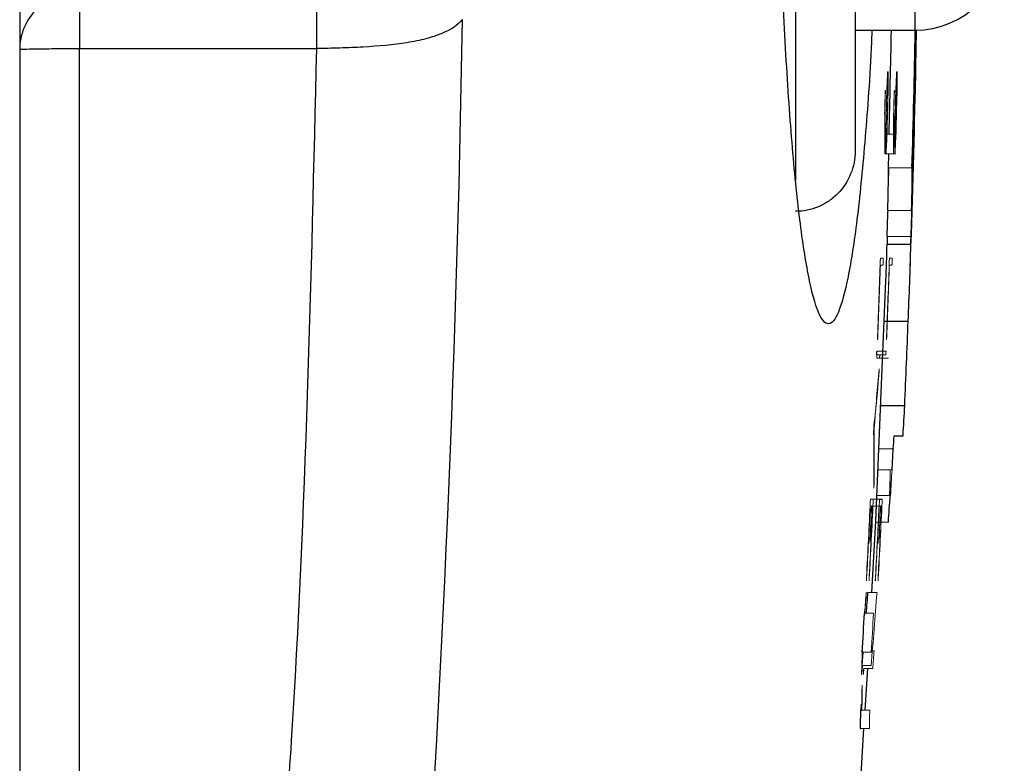
# Model space of a CAD drawing. Units: inches. Extents: x -57.7 to 41.6, y -22.6 to 31.4.
# Drawn here: x 19 to 20.3, y -15 to -14 of the extents above; entities that cross this region are included whole.
import ezdxf

# ---------------------------------------------------------------- set-up
doc = ezdxf.new("R2010")
doc.units = ezdxf.units.IN
doc.header["$MEASUREMENT"] = 0

msp = doc.modelspace()

# ---------------------------------------------------------------- linework, layer by layer
at = {"color": 7, "linetype": 'Continuous', "lineweight": 25}
for p, q in [((18.9536, -12.0297), (18.9536, -15.1079)), ((20.0559, -13.6673), (20.0559, -14.1611)), ((20.0559, -14.0019), (20.1347, -14.0019)), ((20.1359, -14.0028), (20.1361, -14.0028)), ((20.1366, -14.0028), (20.1369, -14.0028)), ((19.0323, -14.026), (19.3451, -14.026)), ((20.1361, -14.042), (20.1362, -14.042)), ((20.1, -14.1648), (20.0995, -14.1836)), ((20.0984, -14.2741), (20.0981, -14.2843)), ((20.0981, -14.2843), (20.1296, -14.2843)), ((20.0946, -14.3859), (20.0982, -14.3859)), ((20.0984, -14.3859), (20.1259, -14.3859)), ((20.0902, -14.4969), (20.1215, -14.4969)), ((20.1074, -14.537), (20.1192, -14.537)), ((20.0882, -14.6205), (20.0918, -14.6205)), ((20.0912, -14.6299), (20.0897, -14.6299)), ((20.0692, -14.899), (20.0725, -14.8442))]:
    msp.add_line(p, q, dxfattribs=at)
at = {"color": 8, "linetype": 'Continuous', "lineweight": 25}
for p, q in [((20.1347, -13.1358), (20.1347, -14.0019)), ((19.9772, -13.6673), (19.9772, -14.1999))]:
    msp.add_line(p, q, dxfattribs=at)
at = {"color": 144, "linetype": 'Continuous', "lineweight": 18}
for p, q in [((20.1354, -14.0305), (20.1356, -14.0305)), ((20.0989, -14.0565), (20.0995, -14.0565)), ((20.1107, -14.0565), (20.1113, -14.0565)), ((20.0992, -14.0659), (20.0987, -14.0659)), ((20.111, -14.0659), (20.1105, -14.0659)), ((20.1337, -14.1048), (20.1339, -14.1048)), ((20.098, -14.1388), (20.1068, -14.1388)), ((20.1071, -14.1388), (20.108, -14.1388)), ((20.1082, -14.1388), (20.1096, -14.1388)), ((20.0953, -14.1559), (20.0957, -14.1559)), ((20.0959, -14.1559), (20.0969, -14.1559)), ((20.1071, -14.1559), (20.1076, -14.1559)), ((20.1078, -14.1559), (20.1087, -14.1559)), ((20.0968, -14.1648), (20.1073, -14.1648)), ((20.0995, -14.1836), (20.131, -14.1836)), ((20.0992, -14.2399), (20.0987, -14.253)), ((20.099, -14.2399), (20.1305, -14.2399)), ((20.0987, -14.2539), (20.099, -14.2539)), ((20.0983, -14.2741), (20.1298, -14.2741)), ((20.0894, -14.3024), (20.0895, -14.3024)), ((20.0895, -14.3024), (20.0931, -14.3024)), ((20.1012, -14.3024), (20.1014, -14.3024)), ((20.1014, -14.3024), (20.1049, -14.3024)), ((20.0927, -14.3117), (20.0893, -14.3117)), ((20.1045, -14.3117), (20.1011, -14.3117)), ((20.0846, -14.43), (20.0965, -14.43)), ((20.0849, -14.4253), (20.0968, -14.4253)), ((20.0845, -14.4347), (20.0964, -14.4347)), ((20.0999, -14.4347), (20.0964, -14.4347)), ((20.0876, -14.5544), (20.1063, -14.5544)), ((20.0864, -14.582), (20.1046, -14.582)), ((20.0847, -14.616), (20.1023, -14.616)), ((20.0763, -14.6205), (20.0764, -14.6205)), ((20.0764, -14.6205), (20.0881, -14.6205)), ((20.0881, -14.6205), (20.0882, -14.6205)), ((20.0776, -14.6299), (20.076, -14.6299)), ((20.0779, -14.6299), (20.0876, -14.6299)), ((20.0895, -14.6299), (20.0878, -14.6299)), ((20.083, -14.6509), (20.0865, -14.6509)), ((20.0868, -14.6509), (20.0884, -14.6509)), ((20.0887, -14.6509), (20.0901, -14.6509)), ((20.0903, -14.6509), (20.0998, -14.6509)), ((20.073, -14.7439), (20.0848, -14.7439)), ((20.0683, -14.7713), (20.0802, -14.7713)), ((20.0654, -14.8228), (20.0772, -14.8228)), ((20.0787, -14.8209), (20.081, -14.8209)), ((20.0655, -14.8404), (20.0646, -14.8515)), ((20.0652, -14.8404), (20.077, -14.8404)), ((20.0669, -14.8518), (20.0675, -14.8442)), ((20.0673, -14.8442), (20.0791, -14.8442)), ((20.0645, -14.8522), (20.0645, -14.8522)), ((20.0634, -14.899), (20.0752, -14.899)), ((20.063, -14.9232), (20.0748, -14.9232))]:
    msp.add_line(p, q, dxfattribs=at)
at = {"color": 144, "linetype": 'Continuous', "lineweight": 18, "flags": 128}
for points in [[(20.0988, -14.0569), (20.0988, -14.0569), (20.0988, -14.0568), (20.0989, -14.0568), (20.0989, -14.0567), (20.0989, -14.0567), (20.0989, -14.0566), (20.0989, -14.0566), (20.0989, -14.0565)], [(20.0995, -14.0565), (20.0995, -14.0566), (20.0995, -14.0567), (20.0995, -14.0568), (20.0995, -14.0569), (20.0995, -14.057), (20.0995, -14.0571), (20.0995, -14.0572), (20.0995, -14.0574)], [(20.1107, -14.0569), (20.1107, -14.0569), (20.1107, -14.0568), (20.1107, -14.0568), (20.1107, -14.0567), (20.1107, -14.0567), (20.1107, -14.0566), (20.1107, -14.0566), (20.1107, -14.0565)], [(20.1113, -14.0565), (20.1113, -14.0566), (20.1113, -14.0567), (20.1113, -14.0568), (20.1113, -14.0569), (20.1113, -14.057), (20.1113, -14.0571), (20.1113, -14.0572), (20.1113, -14.0574)], [(20.0994, -14.0839), (20.0994, -14.084), (20.0994, -14.0842), (20.0994, -14.0843), (20.0994, -14.0845), (20.0994, -14.0847), (20.0994, -14.0848), (20.0994, -14.085), (20.0994, -14.0852)], [(20.1112, -14.0839), (20.1112, -14.084), (20.1112, -14.0842), (20.1112, -14.0843), (20.1112, -14.0845), (20.1112, -14.0847), (20.1112, -14.0848), (20.1112, -14.085), (20.1112, -14.0852)], [(20.0949, -14.1128), (20.0949, -14.1126), (20.0949, -14.1124), (20.0949, -14.1122), (20.095, -14.112), (20.095, -14.1119), (20.095, -14.1117), (20.095, -14.1115), (20.095, -14.1113)], [(20.1068, -14.1128), (20.1068, -14.1126), (20.1068, -14.1124), (20.1068, -14.1122), (20.1068, -14.112), (20.1068, -14.1119), (20.1068, -14.1117), (20.1068, -14.1115), (20.1068, -14.1113)], [(20.0981, -14.1372), (20.0981, -14.1374), (20.0981, -14.1376), (20.0981, -14.1378), (20.0981, -14.138), (20.0981, -14.1382), (20.098, -14.1384), (20.098, -14.1386), (20.098, -14.1388)], [(20.1099, -14.1372), (20.1099, -14.1374), (20.1099, -14.1376), (20.1099, -14.1378), (20.1099, -14.138), (20.1099, -14.1382), (20.1099, -14.1384), (20.1099, -14.1386), (20.1098, -14.1388)], [(20.0968, -14.1648), (20.0968, -14.1649), (20.0968, -14.1649), (20.0968, -14.165), (20.0967, -14.165), (20.0967, -14.1651), (20.0967, -14.1651), (20.0967, -14.1652), (20.0967, -14.1652)], [(20.1086, -14.1648), (20.1086, -14.1649), (20.1086, -14.1649), (20.1086, -14.165), (20.1086, -14.165), (20.1086, -14.1651), (20.1086, -14.1651), (20.1085, -14.1652), (20.1085, -14.1652)], [(20.0873, -14.4563), (20.0873, -14.4565), (20.0873, -14.4566), (20.0873, -14.4568), (20.0873, -14.457), (20.0873, -14.4571), (20.0873, -14.4573), (20.0873, -14.4575), (20.0872, -14.4576)], [(20.1012, -14.616), (20.1013, -14.613), (20.1016, -14.6076)], [(20.0731, -14.7437), (20.0731, -14.7438), (20.0731, -14.7439), (20.0731, -14.744), (20.0731, -14.7441), (20.0731, -14.7442), (20.0731, -14.7443), (20.0731, -14.7444), (20.0731, -14.7445)], [(20.0683, -14.7713), (20.0684, -14.7711), (20.0684, -14.771), (20.0684, -14.7708), (20.0684, -14.7706), (20.0684, -14.7705), (20.0684, -14.7703), (20.0684, -14.7702), (20.0684, -14.77)], [(20.0653, -14.825), (20.0653, -14.8247), (20.0653, -14.8245), (20.0653, -14.8242), (20.0654, -14.8239), (20.0654, -14.8237), (20.0654, -14.8234), (20.0654, -14.8231), (20.0654, -14.8228)], [(20.0644, -14.8522), (20.0644, -14.8521), (20.0644, -14.8519), (20.0644, -14.8518), (20.0644, -14.8516), (20.0645, -14.8515), (20.0645, -14.8514), (20.0645, -14.8512), (20.0645, -14.8511)]]:
    msp.add_lwpolyline(points, dxfattribs=at)
at = {"color": 7, "linetype": 'Continuous', "lineweight": 25, "flags": 128}
for points in [[(20.0983, -14.2741), (20.0993, -14.2437), (20.0994, -14.2399)], [(20.0782, -14.7439), (20.0831, -14.6497), (20.0966, -14.3321)], [(20.106, -14.5535), (20.1059, -14.5546), (20.1046, -14.582)], [(20.0652, -14.8404), (20.0662, -14.8284), (20.0667, -14.8228)]]:
    msp.add_lwpolyline(points, dxfattribs=at)
at = {"color": 7, "linetype": 'Continuous', "lineweight": 25}
for centre, radius, start, end in [((20.1347, -13.8838), 0.1181, 270, 0), ((-1.5435, -13.5688), 21.6517, 358.49168, 358.85391), ((-1.5435, -13.5688), 21.6832, 358.37532, 358.85558), ((-1.5435, -13.5688), 21.6838, 358.55487, 358.85322), ((-1.5435, -13.5688), 21.6848, 358.74971, 358.85572), ((-1.5435, -13.5688), 21.6848, 358.13622, 358.7801), ((-1.5435, -13.5688), 21.6849, 358.1092, 358.74971), ((15.3885, -13.9754), 4.7482, 358.6245, 359.1962), ((-1.5435, -13.5688), 21.685, 357.98284, 358.62454), ((-1.5435, -13.5688), 21.6843, 358.22672, 358.58372), ((9.2767, -13.6318), 10.8332, 357.17988, 357.31777), ((9.2826, -13.6318), 10.8391, 357.18142, 357.31923), ((-1.5435, -13.5688), 21.6528, 358.22414, 358.37304), ((15.2877, -14.1625), 4.8119, 357.9799, 358.5494), ((15.3101, -14.1624), 4.821, 357.343, 358.5513), ((-1.5435, -13.5688), 21.6848, 357.54715, 357.84057), ((15.1677, -14.2423), 4.9603, 356.5939, 357.0583), ((15.1547, -14.2421), 4.9615, 356.3907, 356.592), ((13.9921, -14.1839), 6.1255, 355.62727, 355.95461), ((9.2349, -13.9173), 10.8695, 355.49374, 355.63855), ((-1.5435, -13.5688), 21.6452, 356.67875, 356.81544), ((15.927, -14.8412), 4.1368, 358.8639, 359.2003), ((-1.5435, -13.5688), 21.6535, 351.25076, 356.41388)]:
    msp.add_arc(centre, radius, start, end, dxfattribs=at)
at = {"color": 144, "linetype": 'Continuous', "lineweight": 18}
for centre, radius, start, end in [((-1.5435, -13.5688), 21.684, 358.52578, 358.85324), ((15.3325, -13.9737), 4.8042, 359.3222, 359.6524), ((9.2897, -13.5638), 10.8204, 357.24908, 357.38775), ((8.9749, -14.0403), 11.1246, 359.77588, 359.91242), ((9.2957, -13.5638), 10.8262, 357.25058, 357.38917), ((8.9806, -14.0403), 11.1307, 359.776, 359.91247), ((9.2512, -13.569), 10.8588, 357.2601, 357.37754), ((9.3638, -14.0562), 10.7354, 359.83073, 359.9483), ((9.2571, -13.569), 10.8647, 357.26159, 357.37897), ((9.3698, -14.0562), 10.7412, 359.83083, 359.94833), ((-1.5405, -13.5628), 21.6444, 358.42984, 358.62252), ((-1.5405, -13.5628), 21.6562, 358.4307, 358.62327), ((-1.5435, -13.5688), 21.6452, 358.56398, 358.63542), ((-1.5435, -13.5688), 21.6455, 358.57059, 358.63435), ((-1.5435, -13.5688), 21.6474, 358.44608, 358.62547), ((-1.5435, -13.5688), 21.6488, 358.50451, 358.62611), ((-1.5431, -13.5671), 21.6487, 358.49092, 358.6288), ((-1.5435, -13.5688), 21.6571, 358.56477, 358.63616), ((-1.5435, -13.5688), 21.6573, 358.57137, 358.6351), ((-1.5435, -13.5688), 21.6592, 358.44693, 358.62622), ((-1.5435, -13.5688), 21.6606, 358.50532, 358.62686), ((-1.5431, -13.5671), 21.6605, 358.49174, 358.62955), ((9.2287, -14.1328), 10.8666, 359.87819, 0.12639), ((9.2346, -14.1328), 10.8726, 359.87826, 0.12633), ((15.6661, -14.0651), 4.4684, 359.3245, 359.4905), ((9.1279, -14.1368), 10.9671, 359.85474, 0.12531), ((9.1337, -14.1368), 10.9731, 359.85482, 0.12524), ((-1.5435, -13.5688), 21.6845, 358.19195, 358.54952), ((15.004, -14.0866), 5.1294, 359.5515, 359.6745), ((9.3504, -13.6272), 10.7595, 357.18377, 357.30121), ((9.3564, -13.6272), 10.7653, 357.1853, 357.30268), ((20.0825, -14.2019), 0.0393, 68.858, 71.6386), ((20.0944, -14.2019), 0.0393, 68.8474, 71.6293), ((15.3488, -14.1649), 4.7507, 359.0966, 359.775), ((15.3734, -14.1649), 4.7576, 359.0979, 359.7753), ((15.3866, -14.1657), 4.7129, 358.6825, 358.9389), ((15.4113, -14.1657), 4.7198, 358.6844, 358.9405), ((-1.5435, -13.5688), 21.6452, 357.78531, 358.0506), ((-1.5435, -13.5688), 21.6455, 357.78185, 358.03317), ((-1.5435, -13.5688), 21.6571, 357.78652, 358.05166), ((-1.5435, -13.5688), 21.6573, 357.78306, 358.03424), ((15.7602, -14.093), 4.342, 354.3132, 355.2956), ((15.7879, -14.1025), 4.314, 354.3464, 355.2781), ((15.79, -14.5787), 4.2906, 359.6503, 0.6318), ((15.7704, -14.5705), 4.3107, 359.6291, 0.5721), ((8.1431, -14.2215), 11.9647, 358.15071, 358.27235), ((7.7768, -13.8815), 12.3477, 356.58796, 356.74812), ((1.4184, -13.608), 18.7111, 356.91185, 356.97291), ((6.4576, -14.0908), 13.6552, 357.79399, 357.87923), ((-1.5435, -13.5688), 21.6452, 356.94222, 357.20767), ((-1.5434, -13.5678), 21.649, 356.93492, 357.2032), ((-1.5435, -13.5688), 21.6571, 356.94389, 357.2092), ((-1.5434, -13.5678), 21.6608, 356.93659, 357.20473), ((-1.5435, -13.5688), 21.6455, 356.93876, 357.19024), ((-1.5435, -13.5688), 21.6488, 356.94661, 357.19067), ((-1.5435, -13.5688), 21.6471, 357.07315, 357.19045), ((-1.5435, -13.5688), 21.6474, 357.06984, 357.19048), ((-1.5435, -13.5688), 21.6573, 356.94043, 357.19177), ((-1.5435, -13.5688), 21.6606, 356.94827, 357.1922), ((-1.5435, -13.5688), 21.659, 357.07475, 357.19199), ((-1.5435, -13.5688), 21.6592, 357.07144, 357.19201), ((9.056, -13.8576), 11.0502, 355.2639, 355.39968), ((9.2369, -13.917), 10.8794, 355.1309, 355.64088), ((8.7222, -13.8458), 11.3841, 355.32102, 355.43743), ((-1.5435, -13.5688), 21.6571, 356.68057, 356.81718), ((9.3499, -14.495), 10.7208, 358.15368, 358.26097), ((9.409, -13.9765), 10.7054, 355.35093, 355.47597), ((9.2188, -14.4943), 10.8515, 358.11596, 358.25384), ((15.9596, -14.8227), 4.1056, 358.922, 359.2797), ((15.9401, -14.8139), 4.1257, 358.9152, 359.2533), ((16.0192, -14.8374), 4.0451, 359.124, 359.2353), ((15.9366, -14.8412), 4.139, 358.8646, 359.2008)]:
    msp.add_arc(centre, radius, start, end, dxfattribs=at)
at = {"color": 7, "linetype": 'Continuous', "lineweight": 25}
for points, knots in [([(20.0781, -14.0019), (20.0778, -14.0099), (20.0754, -14.0655), (20.0688, -14.1524), (20.0587, -14.2564), (20.0468, -14.3317), (20.034, -14.379), (20.0207, -14.3944), (20.0074, -14.3791), (19.9946, -14.3319), (19.9827, -14.2562), (19.9724, -14.1532), (19.9638, -14.0283), (19.9575, -13.8852), (19.9534, -13.7302), (19.9529, -13.6226), (19.9527, -13.5688)], [0, 0, 0, 0, 0.012658, 0.088633, 0.164484, 0.240445, 0.316307, 0.392252, 0.468143, 0.544115, 0.620132, 0.696098, 0.772122, 0.848114, 0.924092, 1, 1, 1, 1]), ([(19.0323, -13.9508), (19.023, -13.9508), (19.013, -13.9524), (18.9936, -13.9598), (18.9843, -13.9657), (18.969, -13.9806), (18.9629, -13.9896), (18.9553, -14.0084), (18.9536, -14.0181), (18.9536, -14.0271)], [0, 0, 0, 0, 0.25, 0.25, 0.5, 0.5, 0.75, 0.75, 1, 1, 1, 1]), ([(19.0323, -13.9508), (19.0323, -13.9549), (19.0323, -13.9648), (19.0323, -13.9917), (19.0323, -14.0088), (19.0323, -14.026)], [0, 0, 0, 0, 0.5, 0.5, 1, 1, 1, 1]), ([(19.3451, -13.9508), (19.3451, -13.9527), (19.3451, -13.956), (19.3451, -13.9652), (19.3451, -13.9712), (19.3451, -13.9852), (19.3451, -13.9932), (19.3451, -14.0096), (19.3451, -14.018), (19.3451, -14.026)], [0, 0, 0, 0, 0.25, 0.25, 0.5, 0.5, 0.75, 0.75, 1, 1, 1, 1]), ([(19.5374, -13.9878), (19.5321, -13.9945), (19.5231, -14.0009), (19.5043, -14.0087), (19.4972, -14.0111), (19.4818, -14.0151), (19.4733, -14.0168), (19.4467, -14.0211), (19.4272, -14.0228), (19.3968, -14.0245), (19.3864, -14.025), (19.3709, -14.0255), (19.3657, -14.0256), (19.3579, -14.0258), (19.3539, -14.0259), (19.35, -14.0259), (19.3474, -14.026), (19.346, -14.026), (19.3451, -14.026)], [0, 0, 0, 0, 0.25, 0.25, 0.375, 0.375, 0.5, 0.5, 0.75, 0.75, 0.875, 0.875, 0.9375, 0.9375, 0.96875, 0.984375, 0.984375, 1, 1, 1, 1]), ([(18.9536, -14.0271), (18.9536, -14.027), (18.9553, -14.0269), (18.9629, -14.0266), (18.969, -14.0264), (18.9843, -14.0262), (18.9936, -14.0261), (19.013, -14.026), (19.023, -14.026), (19.0323, -14.026)], [0, 0, 0, 0, 0.25, 0.25, 0.5, 0.5, 0.75, 0.75, 1, 1, 1, 1]), ([(20.0559, -14.1611), (20.0559, -14.1663), (20.0555, -14.1714), (20.0535, -14.1816), (20.052, -14.1867), (20.0461, -14.201), (20.0403, -14.2099), (20.0295, -14.221), (20.0254, -14.2243), (20.0168, -14.2302), (20.0123, -14.2327), (20.0027, -14.2367), (19.9977, -14.2382), (19.9876, -14.2403), (19.9824, -14.2408), (19.9772, -14.2408)], [0, 0, 0, 0, 0.125, 0.125, 0.25, 0.25, 0.5, 0.5, 0.625, 0.625, 0.75, 0.75, 0.875, 0.875, 1, 1, 1, 1]), ([(20.0846, -14.43), (20.0847, -14.4293), (20.0847, -14.4286), (20.0847, -14.4279), (20.0847, -14.4275), (20.0848, -14.4272), (20.0848, -14.4269), (20.0848, -14.4266), (20.0848, -14.4263), (20.0848, -14.4261), (20.0848, -14.4259), (20.0848, -14.4258), (20.0849, -14.4257), (20.0849, -14.4255), (20.0849, -14.4253), (20.0849, -14.4253), (20.0849, -14.4253), (20.0849, -14.4253), (20.0849, -14.4253)], [0, 0, 0, 0, 0.0000532014, 0.0000532014, 0.0000532014, 0.0000820915, 0.0000820915, 0.0000820915, 0.0001062719, 0.0001062719, 0.0001062719, 0.0001306167, 0.0001306167, 0.0001306167, 0.0001801011, 0.0001801011, 0.0001801011, 0.0001957152, 0.0001957152, 0.0001957152, 0.0001957152])]:
    msp.add_open_spline(points, degree=3, knots=knots, dxfattribs=at)
msp.add_open_spline([(19.5374, -13.9878), (19.5219, -14.919), (19.4547, -15.8449), (19.3355, -16.7653)], degree=3, dxfattribs=at)
at = {"color": 8, "linetype": 'Continuous', "lineweight": 25}
for points, knots in [([(19.0323, -15.2342), (19.0323, -15.1353), (19.0323, -14.7331), (19.0323, -14.33), (19.0323, -14.026)], [0, 0, 0, 0, 0.245732, 1, 1, 1, 1]), ([(19.3451, -14.026), (19.338, -14.3309), (19.3283, -14.7503), (19.2958, -15.1675), (19.2869, -15.2814)], [0, 0, 0, 0, 0.727229, 1, 1, 1, 1])]:
    msp.add_open_spline(points, degree=3, knots=knots, dxfattribs=at)
at = {"color": 144, "linetype": 'Continuous', "lineweight": 18}
for points, knots in [([(20.0956, -14.0843), (20.0956, -14.0838), (20.0957, -14.0833), (20.0957, -14.0829), (20.0957, -14.0826), (20.0957, -14.0823), (20.0957, -14.0821), (20.0957, -14.0819), (20.0957, -14.0817), (20.0958, -14.0816), (20.0958, -14.0814), (20.0958, -14.0813), (20.0958, -14.0813), (20.0958, -14.0813), (20.0958, -14.0813), (20.0958, -14.0813)], [0, 0, 0, 0, 0.0000377956, 0.0000377956, 0.0000377956, 0.0000679027, 0.0000679027, 0.0000679027, 0.000097619, 0.000097619, 0.000097619, 0.0001449982, 0.0001449982, 0.0001449982, 0.0001541838, 0.0001541838, 0.0001541838, 0.0001541838]), ([(20.0958, -14.0813), (20.0959, -14.0813), (20.0959, -14.0814), (20.0959, -14.0826), (20.0959, -14.0837), (20.0959, -14.0847)], [0, 0, 0, 0, 0.5, 0.5, 1, 1, 1, 1]), ([(20.1074, -14.0843), (20.1075, -14.0838), (20.1075, -14.0833), (20.1075, -14.0829), (20.1075, -14.0826), (20.1075, -14.0823), (20.1075, -14.0821), (20.1076, -14.0819), (20.1076, -14.0817), (20.1076, -14.0816), (20.1076, -14.0814), (20.1076, -14.0813), (20.1076, -14.0813), (20.1076, -14.0813), (20.1076, -14.0813), (20.1076, -14.0813)], [0, 0, 0, 0, 0.0000377956, 0.0000377956, 0.0000377956, 0.0000679027, 0.0000679027, 0.0000679027, 0.0000976189, 0.0000976189, 0.0000976189, 0.0001449981, 0.0001449981, 0.0001449981, 0.0001541837, 0.0001541837, 0.0001541837, 0.0001541837]), ([(20.1076, -14.0813), (20.1077, -14.0813), (20.1077, -14.0814), (20.1077, -14.0826), (20.1077, -14.0837), (20.1077, -14.0847)], [0, 0, 0, 0, 0.5, 0.5, 1, 1, 1, 1]), ([(20.0892, -14.3051), (20.0893, -14.3048), (20.0893, -14.3045), (20.0893, -14.3042), (20.0893, -14.3038), (20.0893, -14.3034), (20.0894, -14.303), (20.0894, -14.3027), (20.0894, -14.3025), (20.0894, -14.3024)], [0, 0, 0, 0, 0.0000262237, 0.0000262237, 0.0000262237, 0.0000667303, 0.0000667303, 0.0000667303, 0.0001041406, 0.0001041406, 0.0001041406, 0.0001041406]), ([(20.0931, -14.3024), (20.0931, -14.3026), (20.0931, -14.3028), (20.0931, -14.3032), (20.0931, -14.3035), (20.0931, -14.304), (20.093, -14.3045), (20.093, -14.305), (20.093, -14.3056), (20.093, -14.3062)], [0, 0, 0, 0, 0.0000422412, 0.0000422412, 0.0000422412, 0.0000851498, 0.0000851498, 0.0000851498, 0.0001290237, 0.0001290237, 0.0001290237, 0.0001290237]), ([(20.1011, -14.3051), (20.1011, -14.3048), (20.1011, -14.3045), (20.1011, -14.3042), (20.1011, -14.3038), (20.1012, -14.3034), (20.1012, -14.303), (20.1012, -14.3027), (20.1012, -14.3025), (20.1012, -14.3024)], [0, 0, 0, 0, 0.0000262237, 0.0000262237, 0.0000262237, 0.0000667302, 0.0000667302, 0.0000667302, 0.0001041405, 0.0001041405, 0.0001041405, 0.0001041405]), ([(20.1049, -14.3024), (20.1049, -14.3026), (20.1049, -14.3028), (20.1049, -14.3032), (20.1049, -14.3035), (20.1049, -14.304), (20.1049, -14.3045), (20.1049, -14.305), (20.1048, -14.3056), (20.1048, -14.3062)], [0, 0, 0, 0, 0.0000422412, 0.0000422412, 0.0000422412, 0.0000851498, 0.0000851498, 0.0000851498, 0.0001290237, 0.0001290237, 0.0001290237, 0.0001290237]), ([(20.0928, -14.3103), (20.0928, -14.3106), (20.0928, -14.3109), (20.0928, -14.3111), (20.0928, -14.3114), (20.0927, -14.3115), (20.0927, -14.3116), (20.0927, -14.3117), (20.0927, -14.3117), (20.0927, -14.3117)], [0, 0, 0, 0, 0.0000377981, 0.0000377981, 0.0000377981, 0.0000905359, 0.0000905359, 0.0000905359, 0.0001407318, 0.0001407318, 0.0001407318, 0.0001407318]), ([(20.093, -14.3062), (20.093, -14.3069), (20.0929, -14.3076), (20.0929, -14.309), (20.0929, -14.3096), (20.0928, -14.3103)], [0, 0, 0, 0, 0.5, 0.5, 1, 1, 1, 1]), ([(20.1047, -14.3103), (20.1046, -14.3106), (20.1046, -14.3109), (20.1046, -14.3111), (20.1046, -14.3114), (20.1046, -14.3115), (20.1045, -14.3116), (20.1045, -14.3117), (20.1045, -14.3117), (20.1045, -14.3117)], [0, 0, 0, 0, 0.0000377981, 0.0000377981, 0.0000377981, 0.0000905359, 0.0000905359, 0.0000905359, 0.0001407318, 0.0001407318, 0.0001407318, 0.0001407318]), ([(20.1048, -14.3062), (20.1048, -14.3069), (20.1048, -14.3076), (20.1047, -14.309), (20.1047, -14.3096), (20.1047, -14.3103)], [0, 0, 0, 0, 0.5, 0.5, 1, 1, 1, 1]), ([(20.0855, -14.4102), (20.0855, -14.4101), (20.0855, -14.4098), (20.0855, -14.408), (20.0855, -14.4066), (20.0856, -14.4053)], [0, 0, 0, 0, 0.5, 0.5, 1, 1, 1, 1]), ([(20.0858, -14.4066), (20.0858, -14.4071), (20.0858, -14.4075), (20.0857, -14.4079), (20.0857, -14.4083), (20.0857, -14.4086), (20.0857, -14.4089), (20.0857, -14.4092), (20.0856, -14.4094), (20.0856, -14.4096)], [0, 0, 0, 0, 0.0000341204, 0.0000341204, 0.0000341204, 0.0000683906, 0.0000683906, 0.0000683906, 0.0001026746, 0.0001026746, 0.0001026746, 0.0001026746]), ([(20.0974, -14.4102), (20.0973, -14.4101), (20.0973, -14.4098), (20.0973, -14.408), (20.0974, -14.4066), (20.0974, -14.4053)], [0, 0, 0, 0, 0.5, 0.5, 1, 1, 1, 1]), ([(20.0976, -14.4066), (20.0976, -14.4071), (20.0976, -14.4075), (20.0976, -14.4079), (20.0975, -14.4083), (20.0975, -14.4086), (20.0975, -14.4089), (20.0975, -14.4092), (20.0975, -14.4094), (20.0974, -14.4096)], [0, 0, 0, 0, 0.0000341204, 0.0000341204, 0.0000341204, 0.0000683906, 0.0000683906, 0.0000683906, 0.0001026745, 0.0001026745, 0.0001026745, 0.0001026745]), ([(20.0856, -14.4096), (20.0856, -14.4097), (20.0856, -14.4098), (20.0856, -14.4098), (20.0856, -14.4099), (20.0856, -14.41), (20.0856, -14.4101), (20.0856, -14.4102), (20.0855, -14.4102), (20.0855, -14.4102)], [0, 0, 0, 0, 0.00001507722, 0.00001507722, 0.00001507722, 0.00003021932, 0.00003021932, 0.00003021932, 0.00005986181, 0.00005986181, 0.00005986181, 0.00005986181]), ([(20.0974, -14.4096), (20.0974, -14.4097), (20.0974, -14.4098), (20.0974, -14.4098), (20.0974, -14.4099), (20.0974, -14.41), (20.0974, -14.4101), (20.0974, -14.4102), (20.0974, -14.4102), (20.0974, -14.4102)], [0, 0, 0, 0, 0.00001507722, 0.00001507722, 0.00001507722, 0.00003021932, 0.00003021932, 0.00003021932, 0.00005986177, 0.00005986177, 0.00005986177, 0.00005986177]), ([(20.0845, -14.4347), (20.0845, -14.4346), (20.0845, -14.4344), (20.0845, -14.4341), (20.0845, -14.4339), (20.0845, -14.4336), (20.0845, -14.4333), (20.0845, -14.4329), (20.0845, -14.4326), (20.0846, -14.4322)], [0, 0, 0, 0, 0.0000362794, 0.0000362794, 0.0000362794, 0.0000676943, 0.0000676943, 0.0000676943, 0.0001002979, 0.0001002979, 0.0001002979, 0.0001002979]), ([(20.0846, -14.4322), (20.0846, -14.432), (20.0846, -14.4318), (20.0846, -14.4317), (20.0846, -14.4313), (20.0846, -14.4309), (20.0846, -14.4306), (20.0846, -14.4304), (20.0846, -14.4302), (20.0846, -14.43)], [0, 0, 0, 0, 0.00001472796, 0.00001472796, 0.00001472796, 0.00004371411, 0.00004371411, 0.00004371411, 0.00005853766, 0.00005853766, 0.00005853766, 0.00005853766]), ([(20.0883, -14.4333), (20.0882, -14.4336), (20.0882, -14.4339), (20.0882, -14.4343), (20.0882, -14.4344), (20.0881, -14.4346), (20.0881, -14.4346), (20.0881, -14.4347)], [0, 0, 0, 0, 0.25, 0.25, 0.5, 0.5, 1, 1, 1, 1]), ([(20.0884, -14.43), (20.0884, -14.4301), (20.0884, -14.4305), (20.0884, -14.4316), (20.0883, -14.4327), (20.0883, -14.4332), (20.0883, -14.4333)], [0, 0, 0, 0, 0.070462, 0.387475, 0.906454, 1, 1, 1, 1]), ([(20.0965, -14.43), (20.0965, -14.4293), (20.0965, -14.4286), (20.0965, -14.4279), (20.0966, -14.4275), (20.0966, -14.4272), (20.0966, -14.4269), (20.0966, -14.4266), (20.0966, -14.4263), (20.0966, -14.4261), (20.0967, -14.4259), (20.0967, -14.4258), (20.0967, -14.4257), (20.0967, -14.4255), (20.0967, -14.4253), (20.0968, -14.4253), (20.0968, -14.4253), (20.0968, -14.4253), (20.0968, -14.4253)], [0, 0, 0, 0, 0.0000532013, 0.0000532013, 0.0000532013, 0.0000820914, 0.0000820914, 0.0000820914, 0.0001062717, 0.0001062717, 0.0001062717, 0.0001306165, 0.0001306165, 0.0001306165, 0.0001801007, 0.0001801007, 0.0001801007, 0.000195715, 0.000195715, 0.000195715, 0.000195715]), ([(20.0875, -14.4533), (20.0875, -14.4536), (20.0875, -14.4539), (20.0874, -14.4542), (20.0874, -14.4546), (20.0874, -14.4549), (20.0874, -14.4553), (20.0874, -14.4557), (20.0874, -14.456), (20.0873, -14.4563)], [0, 0, 0, 0, 0.00002168222, 0.00002168222, 0.00002168222, 0.00005132488, 0.00005132488, 0.00005132488, 0.00008504063, 0.00008504063, 0.00008504063, 0.00008504063]), ([(20.0875, -14.4491), (20.0875, -14.449), (20.0875, -14.449), (20.0875, -14.449), (20.0875, -14.4489), (20.0876, -14.4489), (20.0876, -14.4489), (20.0876, -14.4489), (20.0876, -14.4489), (20.0876, -14.4489)], [0, 0, 0, 0, 0.00000836716, 0.00000836716, 0.00000836716, 0.0000167526, 0.0000167526, 0.0000167526, 0.00003334776, 0.00003334776, 0.00003334776, 0.00003334776]), ([(20.0876, -14.4489), (20.0876, -14.4489), (20.0876, -14.4489), (20.0876, -14.4491), (20.0876, -14.4493), (20.0876, -14.4494), (20.0876, -14.4496), (20.0876, -14.4498), (20.0876, -14.4501), (20.0876, -14.4504), (20.0876, -14.4508), (20.0876, -14.4512), (20.0875, -14.4516), (20.0875, -14.4522), (20.0875, -14.4528), (20.0875, -14.4533)], [0, 0, 0, 0, 0.0000506095, 0.0000506095, 0.0000506095, 0.0000787737, 0.0000787737, 0.0000787737, 0.0001073408, 0.0001073408, 0.0001073408, 0.0001393763, 0.0001393763, 0.0001393763, 0.000183819, 0.000183819, 0.000183819, 0.000183819]), ([(20.0805, -14.5275), (20.0806, -14.5266), (20.0806, -14.5257), (20.0807, -14.5242), (20.0808, -14.5236), (20.0808, -14.5232)], [0, 0, 0, 0, 0.5, 0.5, 1, 1, 1, 1]), ([(20.0804, -14.5313), (20.0804, -14.5311), (20.0804, -14.5308), (20.0804, -14.5304), (20.0804, -14.5301), (20.0804, -14.5297), (20.0805, -14.5293), (20.0805, -14.5287), (20.0805, -14.5281), (20.0805, -14.5275)], [0, 0, 0, 0, 0.0000403791, 0.0000403791, 0.0000403791, 0.0000702215, 0.0000702215, 0.0000702215, 0.0001179197, 0.0001179197, 0.0001179197, 0.0001179197]), ([(20.0809, -14.6019), (20.0809, -14.6027), (20.0808, -14.6036), (20.0807, -14.6052), (20.0807, -14.6057), (20.0806, -14.6061)], [0, 0, 0, 0, 0.5, 0.5, 1, 1, 1, 1]), ([(20.081, -14.5984), (20.081, -14.5988), (20.081, -14.5992), (20.081, -14.5997), (20.081, -14.6001), (20.081, -14.6006), (20.0809, -14.601), (20.0809, -14.6013), (20.0809, -14.6016), (20.0809, -14.6019)], [0, 0, 0, 0, 0.0000450954, 0.0000450954, 0.0000450954, 0.0000796113, 0.0000796113, 0.0000796113, 0.0001000669, 0.0001000669, 0.0001000669, 0.0001000669]), ([(20.0806, -14.6063), (20.0806, -14.6063), (20.0806, -14.6062), (20.0806, -14.6061), (20.0806, -14.606), (20.0806, -14.6058), (20.0806, -14.6057), (20.0806, -14.6054), (20.0806, -14.6051), (20.0806, -14.6048)], [0, 0, 0, 0, 0.000027255, 0.000027255, 0.000027255, 0.000054087, 0.000054087, 0.000054087, 0.0001049208, 0.0001049208, 0.0001049208, 0.0001049208]), ([(20.0806, -14.6061), (20.0806, -14.6062), (20.0806, -14.6062), (20.0806, -14.6063), (20.0806, -14.6063), (20.0806, -14.6063), (20.0806, -14.6063), (20.0806, -14.6063), (20.0806, -14.6064), (20.0806, -14.6064), (20.0806, -14.6064), (20.0806, -14.6064), (20.0806, -14.6064), (20.0806, -14.6064), (20.0806, -14.6063), (20.0806, -14.6063)], [0, 0, 0, 0, 0.00000365149, 0.00000365149, 0.00000365149, 0.00000668215, 0.00000668215, 0.00000668215, 0.00001068231, 0.00001068231, 0.00001068231, 0.00002131749, 0.00002131749, 0.00002131749, 0.00002643796, 0.00002643796, 0.00002643796, 0.00002643796]), ([(20.0761, -14.6233), (20.0761, -14.623), (20.0761, -14.6227), (20.0761, -14.6224), (20.0762, -14.6219), (20.0762, -14.6215), (20.0762, -14.6212), (20.0762, -14.6209), (20.0763, -14.6207), (20.0763, -14.6205)], [0, 0, 0, 0, 0.0000262237, 0.0000262237, 0.0000262237, 0.0000667774, 0.0000667774, 0.0000667774, 0.000104191, 0.000104191, 0.000104191, 0.000104191]), ([(20.0799, -14.6205), (20.0799, -14.6207), (20.0799, -14.6209), (20.0799, -14.6213), (20.0799, -14.6216), (20.0799, -14.622), (20.0799, -14.6225), (20.0799, -14.623), (20.0798, -14.6236), (20.0798, -14.6242)], [0, 0, 0, 0, 0.0000405458, 0.0000405458, 0.0000405458, 0.0000773281, 0.0000773281, 0.0000773281, 0.000123281, 0.000123281, 0.000123281, 0.000123281]), ([(20.0879, -14.6233), (20.0879, -14.623), (20.0879, -14.6227), (20.088, -14.6224), (20.088, -14.6219), (20.088, -14.6215), (20.088, -14.6212), (20.0881, -14.6209), (20.0881, -14.6207), (20.0881, -14.6205)], [0, 0, 0, 0, 0.0000262237, 0.0000262237, 0.0000262237, 0.0000667773, 0.0000667773, 0.0000667773, 0.0001041909, 0.0001041909, 0.0001041909, 0.0001041909]), ([(20.0918, -14.6205), (20.0918, -14.6207), (20.0918, -14.6209), (20.0918, -14.6213), (20.0917, -14.6216), (20.0917, -14.622), (20.0917, -14.6225), (20.0917, -14.623), (20.0917, -14.6236), (20.0916, -14.6242)], [0, 0, 0, 0, 0.0000405458, 0.0000405458, 0.0000405458, 0.0000773282, 0.0000773282, 0.0000773282, 0.0001232809, 0.0001232809, 0.0001232809, 0.0001232809]), ([(20.0753, -14.6788), (20.0753, -14.6788), (20.0753, -14.6786), (20.0753, -14.6773), (20.0753, -14.6766), (20.0754, -14.6754), (20.0754, -14.6748), (20.0754, -14.6742)], [0, 0, 0, 0, 0.5, 0.5, 0.75, 0.75, 1, 1, 1, 1]), ([(20.0756, -14.6754), (20.0755, -14.6764), (20.0755, -14.6773), (20.0754, -14.6786), (20.0753, -14.6788), (20.0753, -14.6788)], [0, 0, 0, 0, 0.5, 0.5, 1, 1, 1, 1]), ([(20.0871, -14.6788), (20.0871, -14.6788), (20.0871, -14.6786), (20.0871, -14.6773), (20.0871, -14.6766), (20.0872, -14.6754), (20.0872, -14.6748), (20.0873, -14.6742)], [0, 0, 0, 0, 0.5, 0.5, 0.75, 0.75, 1, 1, 1, 1]), ([(20.0874, -14.6754), (20.0874, -14.6764), (20.0873, -14.6773), (20.0872, -14.6786), (20.0872, -14.6788), (20.0871, -14.6788)], [0, 0, 0, 0, 0.5, 0.5, 1, 1, 1, 1]), ([(20.0708, -14.7284), (20.0708, -14.7283), (20.0708, -14.728), (20.0708, -14.7262), (20.0709, -14.7248), (20.0709, -14.7235)], [0, 0, 0, 0, 0.5, 0.5, 1, 1, 1, 1]), ([(20.0711, -14.7248), (20.0711, -14.7254), (20.0711, -14.726), (20.071, -14.7265), (20.071, -14.7269), (20.071, -14.7272), (20.071, -14.7274), (20.0709, -14.7277), (20.0709, -14.7279), (20.0709, -14.728), (20.0709, -14.7282), (20.0708, -14.7283), (20.0708, -14.7284), (20.0708, -14.7284), (20.0708, -14.7284), (20.0708, -14.7284)], [0, 0, 0, 0, 0.0000470471, 0.0000470471, 0.0000470471, 0.000077629, 0.000077629, 0.000077629, 0.0001082046, 0.0001082046, 0.0001082046, 0.0001538557, 0.0001538557, 0.0001538557, 0.0001648506, 0.0001648506, 0.0001648506, 0.0001648506]), ([(20.0744, -14.7284), (20.0744, -14.7283), (20.0744, -14.7283), (20.0744, -14.7281), (20.0744, -14.728), (20.0744, -14.7278), (20.0744, -14.7276), (20.0744, -14.7274), (20.0744, -14.7272), (20.0744, -14.7269), (20.0744, -14.7267), (20.0744, -14.7263), (20.0744, -14.726), (20.0745, -14.7254), (20.0745, -14.7248), (20.0745, -14.7242), (20.0746, -14.7235), (20.0746, -14.7227), (20.0746, -14.722)], [0, 0, 0, 0, 0.0000603974, 0.0000603974, 0.0000603974, 0.000093451, 0.000093451, 0.000093451, 0.0001208765, 0.0001208765, 0.0001208765, 0.0001481258, 0.0001481258, 0.0001481258, 0.0001966082, 0.0001966082, 0.0001966082, 0.0002519531, 0.0002519531, 0.0002519531, 0.0002519531]), ([(20.0746, -14.7254), (20.0746, -14.7258), (20.0746, -14.7263), (20.0746, -14.7267), (20.0745, -14.727), (20.0745, -14.7272), (20.0745, -14.7275), (20.0745, -14.7277), (20.0745, -14.7279), (20.0745, -14.728), (20.0744, -14.7282), (20.0744, -14.7283), (20.0744, -14.7284)], [0, 0, 0, 0, 0.0000341088, 0.0000341088, 0.0000341088, 0.000061578, 0.000061578, 0.000061578, 0.0000887641, 0.0000887641, 0.0000887641, 0.000127119, 0.000127119, 0.000127119, 0.000127119]), ([(20.0826, -14.7284), (20.0826, -14.7283), (20.0826, -14.728), (20.0826, -14.7262), (20.0827, -14.7248), (20.0828, -14.7235)], [0, 0, 0, 0, 0.5, 0.5, 1, 1, 1, 1]), ([(20.083, -14.7248), (20.0829, -14.7254), (20.0829, -14.726), (20.0829, -14.7265), (20.0828, -14.7269), (20.0828, -14.7272), (20.0828, -14.7274), (20.0828, -14.7277), (20.0827, -14.7279), (20.0827, -14.728), (20.0827, -14.7282), (20.0827, -14.7283), (20.0827, -14.7284), (20.0827, -14.7284), (20.0827, -14.7284), (20.0826, -14.7284)], [0, 0, 0, 0, 0.0000470471, 0.0000470471, 0.0000470471, 0.0000776289, 0.0000776289, 0.0000776289, 0.0001082044, 0.0001082044, 0.0001082044, 0.0001538555, 0.0001538555, 0.0001538555, 0.0001648503, 0.0001648503, 0.0001648503, 0.0001648503]), ([(20.0862, -14.7284), (20.0862, -14.7283), (20.0862, -14.7283), (20.0862, -14.7281), (20.0862, -14.728), (20.0862, -14.7278), (20.0862, -14.7276), (20.0862, -14.7274), (20.0862, -14.7272), (20.0862, -14.7269), (20.0862, -14.7267), (20.0862, -14.7263), (20.0863, -14.726), (20.0863, -14.7254), (20.0863, -14.7248), (20.0863, -14.7242), (20.0864, -14.7235), (20.0864, -14.7227), (20.0865, -14.722)], [0, 0, 0, 0, 0.0000603974, 0.0000603974, 0.0000603974, 0.0000934511, 0.0000934511, 0.0000934511, 0.0001208766, 0.0001208766, 0.0001208766, 0.000148126, 0.000148126, 0.000148126, 0.0001966084, 0.0001966084, 0.0001966084, 0.0002519529, 0.0002519529, 0.0002519529, 0.0002519529]), ([(20.0865, -14.7254), (20.0864, -14.7258), (20.0864, -14.7263), (20.0864, -14.7267), (20.0864, -14.727), (20.0863, -14.7272), (20.0863, -14.7275), (20.0863, -14.7277), (20.0863, -14.7279), (20.0863, -14.728), (20.0863, -14.7282), (20.0862, -14.7283), (20.0862, -14.7284)], [0, 0, 0, 0, 0.0000341088, 0.0000341088, 0.0000341088, 0.0000615779, 0.0000615779, 0.0000615779, 0.0000887639, 0.0000887639, 0.0000887639, 0.0001271188, 0.0001271188, 0.0001271188, 0.0001271188]), ([(20.0707, -14.7437), (20.0707, -14.7441), (20.0707, -14.7446), (20.0706, -14.746), (20.0706, -14.7469), (20.0705, -14.7477)], [0, 0, 0, 0, 0.5, 0.5, 1, 1, 1, 1]), ([(20.0706, -14.7439), (20.0706, -14.7438), (20.0706, -14.7438), (20.0706, -14.7437), (20.0706, -14.7437), (20.0706, -14.7436), (20.0706, -14.7436), (20.0706, -14.7435), (20.0706, -14.7435), (20.0706, -14.7435)], [0, 0, 0, 0, 0.00001359107, 0.00001359107, 0.00001359107, 0.00002719537, 0.00002719537, 0.00002719537, 0.00005427512, 0.00005427512, 0.00005427512, 0.00005427512]), ([(20.0706, -14.7435), (20.0707, -14.7435), (20.0707, -14.7435), (20.0707, -14.7435), (20.0707, -14.7435), (20.0707, -14.7435), (20.0707, -14.7435), (20.0707, -14.7435), (20.0707, -14.7436), (20.0707, -14.7437)], [0, 0, 0, 0, 0.0000095031, 0.0000095031, 0.0000095031, 0.00001901883, 0.00001901883, 0.00001901883, 0.00003785596, 0.00003785596, 0.00003785596, 0.00003785596]), ([(20.073, -14.7439), (20.073, -14.7438), (20.073, -14.7437), (20.073, -14.7437), (20.073, -14.7436), (20.073, -14.7435), (20.073, -14.7435), (20.073, -14.7435), (20.073, -14.7435), (20.073, -14.7435)], [0, 0, 0, 0, 0.0000139915, 0.0000139915, 0.0000139915, 0.00004120236, 0.00004120236, 0.00004120236, 0.00005559005, 0.00005559005, 0.00005559005, 0.00005559005]), ([(20.073, -14.7435), (20.0731, -14.7435), (20.0731, -14.7435), (20.0731, -14.7435), (20.0731, -14.7435), (20.0731, -14.7435), (20.0731, -14.7435), (20.0731, -14.7435), (20.0731, -14.7436), (20.0731, -14.7437)], [0, 0, 0, 0, 0.0000096239, 0.0000096239, 0.0000096239, 0.00001925587, 0.00001925587, 0.00001925587, 0.00003843516, 0.00003843516, 0.00003843516, 0.00003843516]), ([(20.0705, -14.7477), (20.0705, -14.7483), (20.0705, -14.749), (20.0704, -14.7495), (20.0704, -14.7501), (20.0704, -14.7506), (20.0703, -14.751), (20.0703, -14.7511), (20.0703, -14.7512), (20.0703, -14.7514)], [0, 0, 0, 0, 0.0000463083, 0.0000463083, 0.0000463083, 0.0000903121, 0.0000903121, 0.0000903121, 0.0001035664, 0.0001035664, 0.0001035664, 0.0001035664]), ([(20.0668, -14.8518), (20.0668, -14.8516), (20.0668, -14.8514), (20.0668, -14.8511), (20.0669, -14.8509), (20.0669, -14.8506), (20.0669, -14.8502), (20.0669, -14.8498), (20.0669, -14.8494), (20.0669, -14.849), (20.067, -14.8487), (20.067, -14.8483), (20.067, -14.8479)], [0, 0, 0, 0, 0.0000380589, 0.0000380589, 0.0000380589, 0.0000711642, 0.0000711642, 0.0000711642, 0.0001040947, 0.0001040947, 0.0001040947, 0.0001332805, 0.0001332805, 0.0001332805, 0.0001332805]), ([(20.067, -14.8479), (20.067, -14.8475), (20.067, -14.8472), (20.0671, -14.8469), (20.0671, -14.8465), (20.0671, -14.8462), (20.0671, -14.8459), (20.0672, -14.8453), (20.0672, -14.8447), (20.0673, -14.8442)], [0, 0, 0, 0, 0.0000264594, 0.0000264594, 0.0000264594, 0.000052789, 0.000052789, 0.000052789, 0.0001050303, 0.0001050303, 0.0001050303, 0.0001050303]), ([(20.0645, -14.8522), (20.0644, -14.8523), (20.0644, -14.8525), (20.0644, -14.8525), (20.0644, -14.8526), (20.0644, -14.8526), (20.0644, -14.8526), (20.0644, -14.8526), (20.0644, -14.8526), (20.0644, -14.8526), (20.0644, -14.8526), (20.0644, -14.8526), (20.0644, -14.8526), (20.0644, -14.8525), (20.0644, -14.8525), (20.0644, -14.8525), (20.0644, -14.8524), (20.0644, -14.8523), (20.0644, -14.8522)], [0, 0, 0, 0, 0.00001341319, 0.00001341319, 0.00001341319, 0.00001536527, 0.00001536527, 0.00001536527, 0.00001683774, 0.00001683774, 0.00001683774, 0.00001830987, 0.00001830987, 0.00001830987, 0.00002085236, 0.00002085236, 0.00002085236, 0.00002997198, 0.00002997198, 0.00002997198, 0.00002997198]), ([(20.0646, -14.8515), (20.0646, -14.8517), (20.0645, -14.8518), (20.0645, -14.8519), (20.0645, -14.852), (20.0645, -14.852), (20.0645, -14.8521), (20.0645, -14.8522), (20.0645, -14.8522), (20.0645, -14.8522)], [0, 0, 0, 0, 0.00001347842, 0.00001347842, 0.00001347842, 0.00002714555, 0.00002714555, 0.00002714555, 0.00005278078, 0.00005278078, 0.00005278078, 0.00005278078]), ([(20.0669, -14.8518), (20.0669, -14.8518), (20.0669, -14.8519), (20.0669, -14.8519), (20.0669, -14.852), (20.0669, -14.852), (20.0669, -14.8521), (20.0669, -14.8522), (20.0669, -14.8522), (20.0668, -14.8522)], [0, 0, 0, 0, 0.00001294459, 0.00001294459, 0.00001294459, 0.00002592393, 0.00002592393, 0.00002592393, 0.00005156527, 0.00005156527, 0.00005156527, 0.00005156527]), ([(20.0668, -14.8522), (20.0668, -14.8522), (20.0668, -14.8522), (20.0668, -14.8521), (20.0668, -14.8521), (20.0668, -14.8521), (20.0668, -14.852), (20.0668, -14.852), (20.0668, -14.8519), (20.0668, -14.8518)], [0, 0, 0, 0, 0.00001020033, 0.00001020033, 0.00001020033, 0.00002043118, 0.00002043118, 0.00002043118, 0.00004058436, 0.00004058436, 0.00004058436, 0.00004058436]), ([(20.0649, -14.8743), (20.0649, -14.8739), (20.0649, -14.8734), (20.0649, -14.8729), (20.065, -14.8724), (20.065, -14.8718), (20.065, -14.8713), (20.065, -14.8711), (20.0651, -14.8709), (20.0651, -14.8707)], [0, 0, 0, 0, 0.0000454991, 0.0000454991, 0.0000454991, 0.0000873742, 0.0000873742, 0.0000873742, 0.0001028487, 0.0001028487, 0.0001028487, 0.0001028487]), ([(20.0651, -14.8707), (20.0651, -14.87), (20.0651, -14.8694), (20.0652, -14.8688), (20.0652, -14.8684), (20.0652, -14.8681), (20.0653, -14.8678), (20.0653, -14.8676), (20.0653, -14.8673), (20.0653, -14.8672), (20.0653, -14.8669), (20.0654, -14.8667), (20.0654, -14.8666)], [0, 0, 0, 0, 0.0000484912, 0.0000484912, 0.0000484912, 0.0000762301, 0.0000762301, 0.0000762301, 0.0001038835, 0.0001038835, 0.0001038835, 0.0001399516, 0.0001399516, 0.0001399516, 0.0001399516]), ([(20.0654, -14.8666), (20.0654, -14.8666), (20.0654, -14.8665), (20.0654, -14.8665), (20.0654, -14.8665), (20.0654, -14.8664), (20.0654, -14.8664), (20.0654, -14.8664), (20.0654, -14.8664), (20.0654, -14.8664)], [0, 0, 0, 0, 0.00000836716, 0.00000836716, 0.00000836716, 0.0000167526, 0.0000167526, 0.0000167526, 0.00003335338, 0.00003335338, 0.00003335338, 0.00003335338]), ([(20.0654, -14.8664), (20.0654, -14.8664), (20.0654, -14.8665), (20.0654, -14.8665), (20.0654, -14.8666), (20.0654, -14.8667), (20.0654, -14.8669), (20.0654, -14.8671), (20.0654, -14.8674), (20.0654, -14.8677)], [0, 0, 0, 0, 0.000025483, 0.000025483, 0.000025483, 0.0000509398, 0.0000509398, 0.0000509398, 0.0001010655, 0.0001010655, 0.0001010655, 0.0001010655]), ([(20.0634, -14.899), (20.0634, -14.8987), (20.0634, -14.8984), (20.0634, -14.8979), (20.0634, -14.8976), (20.0635, -14.8973), (20.0635, -14.897), (20.0635, -14.8966), (20.0635, -14.8962), (20.0635, -14.8958)], [0, 0, 0, 0, 0.00003838385, 0.00003838385, 0.00003838385, 0.00006600228, 0.00006600228, 0.00006600228, 0.00009546918, 0.00009546918, 0.00009546918, 0.00009546918]), ([(20.0635, -14.8958), (20.0636, -14.8951), (20.0636, -14.8944), (20.0637, -14.8938), (20.0637, -14.8934), (20.0637, -14.893), (20.0637, -14.8927), (20.0638, -14.8924), (20.0638, -14.8921), (20.0638, -14.8919), (20.0638, -14.8916), (20.0639, -14.8915), (20.0639, -14.8914), (20.0639, -14.8912), (20.0639, -14.8912), (20.0639, -14.8912)], [0, 0, 0, 0, 0.0000523187, 0.0000523187, 0.0000523187, 0.0000825475, 0.0000825475, 0.0000825475, 0.0001130355, 0.0001130355, 0.0001130355, 0.0001412096, 0.0001412096, 0.0001412096, 0.0001844743, 0.0001844743, 0.0001844743, 0.0001844743]), ([(20.0639, -14.8912), (20.0639, -14.8913), (20.0639, -14.8914), (20.0639, -14.8915), (20.0639, -14.8915), (20.0639, -14.8915), (20.0639, -14.8915), (20.0639, -14.8915), (20.0639, -14.8915), (20.0639, -14.8915), (20.0639, -14.8915), (20.0639, -14.8915), (20.0639, -14.8915), (20.0639, -14.8915), (20.0639, -14.8915), (20.0639, -14.8915), (20.0639, -14.8915), (20.0639, -14.8915), (20.0639, -14.8915), (20.0639, -14.8914), (20.0639, -14.8913), (20.0639, -14.8912)], [0, 0, 0, 0, 0.00001006704, 0.00001006704, 0.00001006704, 0.00001132039, 0.00001132039, 0.00001132039, 0.00001228357, 0.00001228357, 0.00001228357, 0.00001325832, 0.00001325832, 0.00001325832, 0.00001445271, 0.00001445271, 0.00001445271, 0.00001729058, 0.00001729058, 0.00001729058, 0.00002633337, 0.00002633337, 0.00002633337, 0.00002633337]), ([(20.0639, -14.8912), (20.0639, -14.8912), (20.0639, -14.8912), (20.0639, -14.8912), (20.0639, -14.8912), (20.0639, -14.8913), (20.0639, -14.8913), (20.0639, -14.8913), (20.0639, -14.8913), (20.0639, -14.8914)], [0, 0, 0, 0, 0.00000574149, 0.00000574149, 0.00000574149, 0.00001148411, 0.00001148411, 0.00001148411, 0.00002294981, 0.00002294981, 0.00002294981, 0.00002294981]), ([(20.0649, -14.895), (20.0649, -14.8954), (20.0649, -14.8957), (20.0648, -14.8961), (20.0648, -14.8964), (20.0648, -14.8968), (20.0648, -14.8972), (20.0647, -14.8977), (20.0647, -14.8982), (20.0646, -14.8987), (20.0646, -14.8988), (20.0646, -14.8989), (20.0646, -14.899)], [0, 0, 0, 0, 0.0000278818, 0.0000278818, 0.0000278818, 0.0000557962, 0.0000557962, 0.0000557962, 0.000100002, 0.000100002, 0.000100002, 0.000110887, 0.000110887, 0.000110887, 0.000110887]), ([(20.065, -14.892), (20.065, -14.8922), (20.065, -14.8924), (20.065, -14.8927), (20.065, -14.8931), (20.065, -14.8935), (20.065, -14.8941), (20.0649, -14.8944), (20.0649, -14.8947), (20.0649, -14.895)], [0, 0, 0, 0, 0.00002282275, 0.00002282275, 0.00002282275, 0.00006495384, 0.00006495384, 0.00006495384, 0.00008997439, 0.00008997439, 0.00008997439, 0.00008997439]), ([(20.0631, -14.9232), (20.0631, -14.9233), (20.0631, -14.9238), (20.063, -14.9241), (20.063, -14.9243), (20.063, -14.9243)], [0, 0, 0, 0, 0.170663, 0.88281, 1, 1, 1, 1]), ([(20.063, -14.9245), (20.063, -14.9245), (20.063, -14.9244), (20.063, -14.9243), (20.063, -14.9243), (20.063, -14.9242), (20.063, -14.924), (20.063, -14.9238), (20.063, -14.9235), (20.063, -14.9232)], [0, 0, 0, 0, 0.0000266539, 0.0000266539, 0.0000266539, 0.0000532392, 0.0000532392, 0.0000532392, 0.0001059009, 0.0001059009, 0.0001059009, 0.0001059009]), ([(20.063, -14.9243), (20.063, -14.9243), (20.063, -14.9243), (20.063, -14.9243), (20.063, -14.9243), (20.063, -14.9243), (20.063, -14.9243), (20.063, -14.9243), (20.063, -14.9243), (20.063, -14.9243), (20.063, -14.9243), (20.063, -14.9243), (20.063, -14.9243), (20.063, -14.9243), (20.063, -14.9243), (20.063, -14.9243), (20.063, -14.9243), (20.063, -14.9243), (20.063, -14.9243), (20.063, -14.9243), (20.063, -14.9243), (20.063, -14.9243), (20.063, -14.9243), (20.063, -14.9243), (20.063, -14.9243), (20.063, -14.9243), (20.063, -14.9243), (20.063, -14.9243), (20.063, -14.9243), (20.063, -14.9243), (20.063, -14.9243), (20.063, -14.9243), (20.063, -14.9243), (20.063, -14.9243), (20.063, -14.9243), (20.063, -14.9244), (20.063, -14.9244), (20.063, -14.9244), (20.063, -14.9244), (20.063, -14.9244), (20.063, -14.9244), (20.063, -14.9245), (20.063, -14.9245), (20.063, -14.9245)], [0, 0, 0, 0, 0.00000187178, 0.00000187178, 0.00000187178, 0.00000210545, 0.00000210545, 0.00000210545, 0.00000222284, 0.00000222284, 0.00000222284, 0.00000225752, 0.00000225752, 0.00000225752, 0.00000227915, 0.00000227915, 0.00000227915, 0.00000229585, 0.00000231265, 0.00000231265, 0.00000231265, 0.00000233288, 0.00000233288, 0.00000233288, 0.00000236787, 0.00000236787, 0.00000236787, 0.00000247977, 0.00000247977, 0.00000247977, 0.00000299987, 0.00000299987, 0.00000299987, 0.00000506473, 0.00000506473, 0.00000506473, 0.00001338298, 0.00001338298, 0.00001338298, 0.00002160079, 0.00002160079, 0.00002160079, 0.00003296024, 0.00003296024, 0.00003296024, 0.00003296024])]:
    msp.add_open_spline(points, degree=3, knots=knots, dxfattribs=at)

doc.saveas('drawing.dxf')
